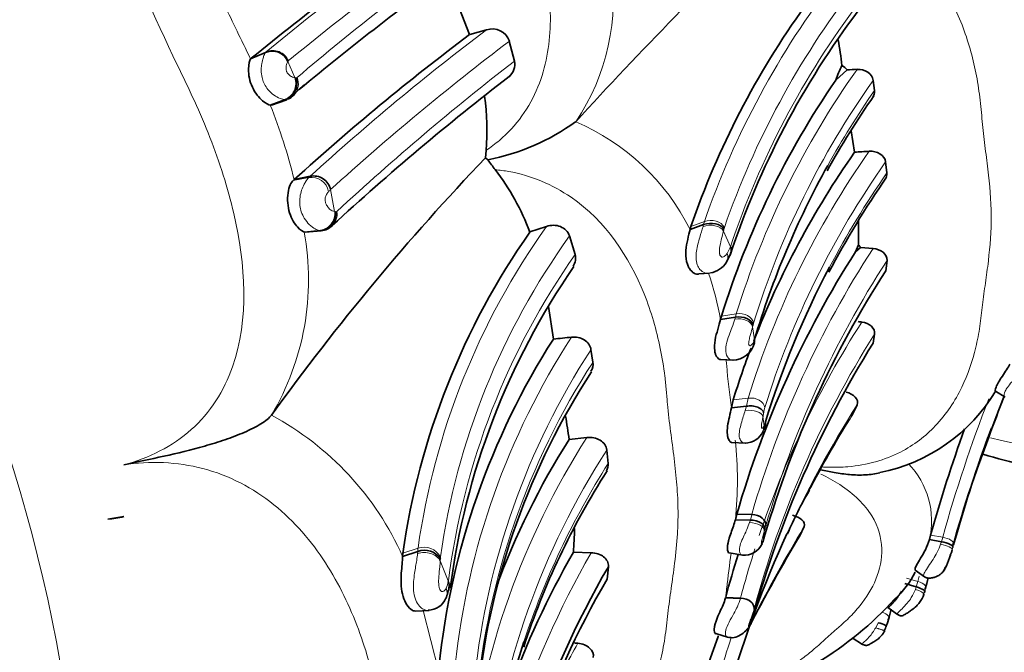
# Model space of a CAD drawing. Units: millimetres. Extents: x 0 to 786, y 0 to 1164.
# Drawn here: x 168 to 191, y 213 to 228 of the extents above; entities that cross this region are included whole.
import ezdxf
from ezdxf import colors
from ezdxf.entities.mleader import LeaderData, LeaderLine
from ezdxf.math import Vec2, Vec3

# ---------------------------------------------------------------- set-up
doc = ezdxf.new("R2010")
doc.units = ezdxf.units.MM
doc.layers.add('DV6_Défaut', color=7, linetype='Continuous')
doc.layers.add('Défaut', color=7, linetype='Continuous')

# ---------------------------------------------------------------- blocks, each defined once
blk = doc.blocks.new('_DOT')
at = {"color": 0}
blk.add_line((0, 0), (-1, 0), dxfattribs=at)
at = {"color": 0, "const_width": 0.333}
blk.add_lwpolyline([(-0.1665, 0, 1), (0.1665, 0, 1)], format="xyb", close=True, dxfattribs=at)
blk = doc.blocks.new('SE5')
at = {"layer": 'DV6_Défaut', "color": 7, "linetype": 'Continuous', "lineweight": 35}
for p, q in [((178.567, 227.309), (177.976, 228.808)), ((178.968, 227.418), (178.568, 227.304)), ((179.63, 226.679), (179.506, 227.152)), ((173.384, 226.728), (173.738, 226.884)), ((173.397, 226.744), (173.384, 226.728)), ((187.497, 226.469), (187.228, 226.227)), ((188.143, 225.982), (188.114, 226.222)), ((174.401, 225.889), (174.646, 226.118)), ((173.851, 225.637), (174.215, 225.767)), ((173.878, 225.638), (174.239, 225.766)), ((173.851, 225.637), (173.876, 225.643)), ((181.077, 225.242), (181.076, 225.241)), ((187.675, 224.525), (187.592, 225.032)), ((178.957, 224.565), (178.94, 224.393)), ((178.94, 224.393), (178.996, 224.343)), ((188.438, 224.032), (188.408, 224.295)), ((174.416, 223.876), (174.39, 223.852)), ((174.416, 223.876), (174.794, 223.954)), ((187.769, 222.333), (187.768, 222.91)), ((180.386, 222.769), (179.994, 222.637)), ((183.781, 222.695), (184.102, 222.812)), ((183.781, 222.695), (183.799, 222.765)), ((174.654, 222.636), (175.038, 222.67)), ((174.654, 222.636), (174.673, 222.642)), ((174.674, 222.635), (175.054, 222.667)), ((181.063, 222.107), (180.932, 222.543)), ((187.696, 222.168), (187.769, 222.333)), ((187.815, 222.272), (187.696, 222.168)), ((188.11, 222.247), (187.815, 222.272)), ((184.643, 221.923), (184.744, 222.135)), ((188.412, 221.716), (188.441, 221.962)), ((183.986, 221.644), (184.243, 221.663)), ((180.549, 220.106), (180.429, 220.871)), ((184.505, 220.565), (184.525, 220.644)), ((184.505, 220.565), (184.854, 220.621)), ((188.113, 220.011), (188.147, 220.222)), ((181.485, 219.561), (181.438, 219.855)), ((184.507, 219.62), (184.803, 219.603)), ((191.005, 218.876), (191.238, 218.729)), ((184.76, 218.477), (184.802, 218.668)), ((184.76, 218.477), (185.115, 218.517)), ((187.611, 218.286), (187.734, 218.552)), ((173.88, 218.305), (173.879, 218.304)), ((185.527, 217.971), (185.559, 218.059)), ((181.34, 217.776), (180.921, 217.732)), ((184.768, 217.656), (185.092, 217.645)), ((190.55, 216.975), (190.848, 217.782)), ((181.846, 217.164), (181.813, 217.481)), ((184.854, 215.832), (184.888, 215.962)), ((184.888, 215.962), (185.241, 215.954)), ((184.854, 215.832), (185.208, 215.825)), ((185.527, 215.387), (185.553, 215.472)), ((186.375, 215.455), (186.482, 215.672)), ((189.444, 215.362), (189.473, 215.469)), ((189.444, 215.362), (189.729, 215.313)), ((189.988, 215.21), (190.01, 215.289)), ((176.982, 214.96), (177.34, 215.081)), ((176.987, 215.038), (176.982, 214.96)), ((181.443, 215.052), (181.023, 215.062)), ((184.705, 215.053), (185.027, 214.991)), ((189.844, 214.74), (189.941, 214.991)), ((181.817, 214.423), (181.849, 214.721)), ((189.109, 214.636), (189.329, 214.479)), ((188.863, 214.32), (189.134, 214.244)), ((184.621, 213.982), (184.976, 213.97)), ((177.294, 213.673), (177.612, 213.689)), ((188.462, 213.758), (188.692, 213.591)), ((185.249, 213.444), (185.259, 213.482)), ((185.259, 213.482), (185.273, 213.532)), ((184.394, 213.142), (184.694, 213.044)), ((184.088, 212.081), (184.444, 213.072)), ((187.617, 213.04), (187.859, 212.885))]:
    blk.add_line(p, q, dxfattribs=at)
at = {"layer": 'DV6_Défaut', "color": 7, "linetype": 'Continuous', "lineweight": 18}
for p, q in [((173.397, 226.744), (173.751, 226.899)), ((174.268, 226.672), (174.433, 226.287)), ((174.39, 223.852), (174.76, 223.922)), ((175.275, 223.639), (175.374, 223.121)), ((183.799, 222.765), (184.12, 222.882)), ((184.089, 222.766), (184.102, 222.812)), ((184.102, 222.812), (184.12, 222.882)), ((184.593, 222.746), (184.583, 222.705)), ((184.573, 222.658), (184.736, 222.288)), ((184.659, 222.131), (184.736, 222.288)), ((184.525, 220.644), (184.874, 220.699)), ((184.841, 220.577), (184.854, 220.621)), ((184.854, 220.621), (184.874, 220.699)), ((185.271, 220.436), (185.262, 220.393)), ((185.262, 220.393), (185.305, 220.091)), ((185.284, 220.484), (185.271, 220.436)), ((184.802, 218.668), (185.157, 218.708)), ((185.087, 218.416), (185.115, 218.517)), ((185.115, 218.517), (185.157, 218.708)), ((185.549, 218.483), (185.522, 218.364)), ((185.522, 218.363), (185.507, 218.276)), ((185.543, 218.077), (185.567, 218.144)), ((185.208, 215.825), (185.241, 215.954)), ((185.189, 215.765), (185.208, 215.825)), ((185.572, 215.686), (185.55, 215.605)), ((189.473, 215.469), (189.758, 215.419)), ((185.511, 215.342), (185.527, 215.387)), ((189.709, 215.251), (189.729, 215.313)), ((189.729, 215.313), (189.758, 215.419)), ((190.016, 215.237), (189.999, 215.174)), ((176.987, 215.038), (177.346, 215.159)), ((177.874, 214.908), (177.872, 214.857)), ((177.872, 214.857), (178.063, 214.387)), ((178.061, 214.374), (178.063, 214.387)), ((188.9, 214.449), (189.172, 214.373)), ((189.134, 214.244), (189.172, 214.373)), ((189.111, 214.182), (189.134, 214.244)), ((189.342, 214.187), (189.319, 214.108)), ((184.625, 214), (184.975, 213.988)), ((177.471, 213.682), (177.833, 212.267)), ((185.297, 213.709), (185.249, 213.444)), ((188.174, 213.276), (188.232, 213.396)), ((188.416, 213.308), (188.377, 213.204))]:
    blk.add_line(p, q, dxfattribs=at)
for centre, radius, start, end in [((209.518, 183.479), 56.255, 124.1844, 129.4791), ((209.012, 184.477), 54.663, 123.9829, 129.4515), ((212.767, 181.327), 59.052, 125.35823, 130.41076), ((176.777, 228.146), 5.189, 325.9708, 9.4297), ((203.513, 216.121), 20.538, 142.5176, 160.7798), ((210.489, 245.525), 41.588, 204.3147, 206.2128), ((203.743, 216.065), 20.281, 142.4444, 160.7676), ((203.961, 215.847), 20.275, 142.9378, 161.4769), ((213.113, 182.02), 56.805, 126.9474, 132.4211), ((154.605, 217.982), 20.715, 24.9747, 26.2858), ((216.231, 178.624), 60.857, 127.11806, 132.29707), ((173.791, 226.853), 0.0614, 130.6034, 149.7563), ((173.908, 226.529), 0.402, 22.834, 112.9405), ((174.308, 226.652), 0.0448, 131.5343, 152.9935), ((216.896, 178.41), 60.981, 127.67016, 132.84571), ((204.521, 214.585), 20.577, 144.6739, 162.7143), ((174.128, 226.141), 0.387, 317.3389, 22.6908), ((174.466, 226.313), 0.03, 252.818, 311.2119), ((204.607, 214.52), 20.223, 144.6447, 162.8472), ((205.092, 214.187), 20.649, 145.167, 150.962), ((174.227, 225.815), 0.0498, 255.6913, 311.1777), ((160.321, 220.323), 14.537, 14.1471, 21.4439), ((178.993, 220.32), 5.344, 26.3857, 67.0645), ((205.088, 212.556), 20.859, 144.9144, 162.8468), ((205.404, 212.325), 20.787, 144.8444, 162.7698), ((174.389, 224.341), 0.56, 311.5656, 316.3266), ((174.826, 223.513), 0.414, 11.4272, 99.081), ((205.847, 211.9), 21.22, 145.1298, 152.1767), ((174.796, 224.081), 0.652, 311.8077, 317.2633), ((175.052, 223.06), 0.38, 313.8507, 9.242), ((194.463, 212.733), 17.288, 144.5131, 171.9322), ((180.477, 223.584), 4.199, 347.2682, 347.9175), ((168.465, 221.507), 6.291, 329.3976, 10.3407), ((175.052, 222.708), 0.0409, 249.9094, 274.7276), ((194.776, 212.561), 17.067, 144.208, 171.9404), ((207.763, 209.488), 23.432, 147.0064, 163.9808), ((195.237, 212.156), 17.318, 144.928, 172.5985), ((208.288, 209.095), 23.653, 147.0444, 163.8212), ((184.206, 221.929), 0.267, 254.348, 282.5166), ((176.403, 219.037), 8.245, 10.6818, 18.5637), ((207.163, 208.121), 22.948, 147.3362, 161.3612), ((195.768, 210.54), 17.638, 146.9885, 173.9581), ((207.978, 207.664), 23.473, 147.6564, 165.0722), ((196.223, 210.248), 17.632, 146.9845, 173.9775), ((196.159, 210.034), 17.495, 147.0053, 174.8096), ((42.573, 207.487), 142.58, 4.82425, 4.87834), ((202.966, 221.018), 18.383, 184.8057, 187.9476), ((222.941, 206.096), 34.17, 158.2375, 160.0138), ((209.624, 204.674), 25.918, 147.6263, 155.3222), ((222.913, 206.187), 34.416, 158.701, 164.4397), ((170.559, 212.111), 7.027, 23.9193, 61.8002), ((162.637, 215.405), 23.049, 6.6018, 7.1552), ((209.956, 204.08), 26.478, 147.5547, 151.2033), ((183.666, 218.871), 2.038, 336.3831, 337.0765), ((223.062, 205.913), 34.356, 159.3878, 164.2627), ((196.831, 207.867), 18.389, 147.3926, 173.6805), ((175.857, 216.756), 9.044, 354.1343, 6.0855), ((197.256, 207.516), 18.379, 147.1671, 173.5515), ((197.728, 207.073), 18.817, 147.57, 161.8071), ((187.554, 215.804), 1.941, 346.8369, 44.169), ((223.006, 193.881), 42.531, 149.1785, 152.666), ((167.975, 217.652), 17.688, 352.4963, 353.1889), ((209.677, 209.67), 24.846, 166.1809, 166.3002), ((178.01, 215.075), 0.67, 172.8295, 179.4803), ((177.491, 214.744), 0.439, 28.479, 109.378), ((200.398, 204.178), 21.853, 150.1583, 174.0288), ((213.513, 210.912), 29.053, 171.8242, 173.4817), ((207.163, 208.121), 22.948, 162.1898, 165.1878), ((220.731, 206.531), 31.925, 164.291, 164.4091), ((178.266, 214.905), 0.392, 172.8288, 179.4708), ((177.442, 214.475), 0.627, 335.7165, 350.6887), ((222.722, 205.438), 34.72, 164.8752, 165.0879), ((205.404, 209.078), 16.853, 162.6342, 162.8554), ((177.579, 213.884), 0.198, 239.1938, 273.6053), ((199.668, 202.286), 21.368, 150.1856, 153.9173), ((209.419, 205.029), 25.935, 161.9835, 164.1152)]:
    blk.add_arc(centre, radius, start, end, dxfattribs=at)
at = {"layer": 'DV6_Défaut', "color": 7, "linetype": 'Continuous', "lineweight": 35}
for centre, radius, start, end in [((251.907, 160.646), 95.863, 133.55007, 137.63566), ((219.892, 169.576), 73.688, 125.10302, 129.12122), ((218.225, 173.453), 68.342, 125.67975, 129.73573), ((202.884, 216.184), 20.188, 144.2478, 160.9734), ((203.845, 215.753), 20.138, 142.9312, 161.6538), ((179.101, 227.009), 0.43, 19.409, 107.906), ((212.707, 181.771), 56.912, 126.8602, 132.2842), ((178.965, 225.599), 8.467, 6.6236, 10.7534), ((173.895, 226.507), 0.408, 23.8457, 112.6078), ((179.239, 226.609), 0.397, 311.1016, 10.2193), ((189.241, 225.579), 2.115, 151.8893, 162.1594), ((187.163, 226.212), 0.421, 37.5837, 59.6857), ((184.581, 275.617), 49.234, 273.3962, 273.6708), ((174.076, 226.147), 0.405, 290.0919, 19.8587), ((216.186, 178.541), 60.232, 127.52434, 132.72663), ((204.134, 214.595), 20.52, 145.469, 162.8554), ((174.128, 226.141), 0.387, 289.9104, 317.3389), ((173.307, 225.045), 5.67, 355.1419, 8.1435), ((204.358, 214.47), 19.823, 144.9408, 150.9866), ((177.938, 229.645), 5.407, 281.2822, 305.4657), ((184.943, 271.992), 47.546, 273.2941, 273.7099), ((221.504, 183.87), 58.769, 136.40809, 144.13161), ((185.336, 228.967), 7.847, 216.1072, 218.2109), ((204.954, 212.417), 21.099, 144.9813, 158.7651), ((174.639, 220.618), 5.722, 20.6476, 37.6409), ((205.092, 214.187), 20.649, 150.962, 163.3873), ((174.877, 223.556), 0.406, 11.7012, 101.8668), ((207.07, 211.088), 22.637, 145.4391, 152.0801), ((174.998, 223.072), 0.404, 275.6811, 6.3093), ((175.023, 223.087), 0.421, 274.4739, 314.8127), ((194.29, 212.585), 17.475, 144.8912, 171.933), ((187.529, 222.102), 0.333, 30.7295, 44.0346), ((207.692, 209.38), 23.735, 147.4, 163.9013), ((195.299, 211.967), 17.337, 145.3751, 172.5551), ((184.164, 222.225), 0.566, 280.1548, 327.7886), ((205.847, 211.9), 21.22, 152.1767, 162.8862), ((208.467, 208.758), 23.877, 147.1325, 163.6692), ((193.606, 258.954), 38.877, 261.3501, 261.4776), ((174.561, 280.863), 61.052, 275.62854, 276.03308), ((195.619, 210.488), 17.877, 147.4533, 174.0061), ((184.782, 220.138), 0.534, 270.8678, 346.8155), ((204.954, 212.417), 21.099, 159.2488, 162.7671), ((208.978, 207.005), 24.587, 148.0624, 164.6061), ((195.805, 209.992), 17.126, 146.9498, 173.7842), ((187.472, 220.995), 4.125, 281.1365, 329.2132), ((221.65, 206.747), 32.719, 158.4741, 160.2883), ((148.125, 213.122), 33.118, 8.0008, 8.9667), ((225.754, 195.51), 44.445, 149.2816, 151.7744), ((185.077, 218.119), 0.473, 270.8127, 335.7268), ((222.908, 206.148), 34.71, 160.0691, 164.4225), ((196.599, 207.804), 18.557, 147.6572, 159.7223), ((222.941, 206.096), 34.17, 160.0138, 164.4845), ((196.948, 207.269), 17.98, 147.2915, 162.0173), ((209.956, 204.08), 26.478, 151.2033, 151.9799), ((193.662, 212.325), 8.211, 149.2083, 157.277), ((169.863, 217.986), 2.143, 273.8901, 284.0419), ((168.833, 215.9), 12.218, 356.0653, 358.7108), ((209.624, 204.674), 25.918, 155.3222, 164.0078), ((223.105, 193.696), 42.691, 149.3573, 152.6635), ((185.064, 215.457), 0.465, 264.6911, 335.1548), ((177.502, 214.668), 0.444, 32.8568, 111.3044), ((199.987, 204.242), 21.835, 150.2933, 159.8946), ((207.229, 208.013), 23.383, 162.5881, 165.1647), ((184.821, 215.476), 0.686, 336.5987, 337.7153), ((200.616, 203.823), 21.702, 149.8566, 174.0971), ((187.342, 215.427), 1.949, 310.939, 334.7023), ((200.566, 203.518), 21.69, 149.8166, 172.2718), ((222.572, 205.406), 34.37, 164.725, 165.1969), ((177.009, 214.404), 1.085, 336.2305, 352.2756), ((187.28, 214.791), 2.15, 342.48, 345.3529), ((177.571, 214.164), 0.474, 272.1674, 336.5879), ((182.656, 219.355), 8.046, 283.9981, 317.8307), ((221.773, 204.069), 34.603, 163.809, 164.247), ((186.359, 214.118), 2.214, 338.8488, 344.3491), ((185.746, 214.29), 2.848, 337.654, 340.329), ((197.728, 207.073), 18.817, 161.8071, 173.6223), ((185.808, 259.341), 46.667, 264.1449, 264.2444), ((178.553, 214.616), 6.091, 344.697, 345.4174)]:
    blk.add_arc(centre, radius, start, end, dxfattribs=at)
for centre, major_axis, ratio, start_param, end_param in [((201.023, 247.887), (30, -51.962), 0.57735, 0, 3.141593), ((185.891, 239.151), (8, -13.856), 0.57735, 0, 3.141593), ((184.251, 222.595), (-0.359, -0.033), 0.682245, 3.469707, 5.077217), ((184.917, 220.386), (-0.358, -0.025), 0.6703, 3.247568, 4.843265), ((185.216, 215.697), (-0.357, -0.022), 0.716823, 3.011779, 4.59786), ((176.86, 229.338), (-33.029, -8.808), 0.345066, 1.270962, 1.282492), ((185.194, 215.616), (-0.357, 0), 0.586052, 3.090393, 4.675402), ((185.171, 215.401), (0.35, 0.098), 0.833778, 5.471232, 5.911587), ((189.709, 215.23), (-0.291, 0.051), 0.288933, 3.088427, 4.69509), ((177.685, 214.289), (-0.397, 0.047), 0.845324, 3.080794, 3.140279), ((189.047, 214.187), (-0.288, 0.061), 0.26017, 2.863342, 4.458383), ((189.027, 214.125), (-0.288, 0.061), 0.256429, 2.862895, 3.247844), ((184.943, 213.733), (-0.356, -0.01), 0.691799, 3.009407, 4.601531)]:
    blk.add_ellipse(centre, major_axis=major_axis, ratio=ratio, start_param=start_param, end_param=end_param, dxfattribs=at)
at = {"layer": 'DV6_Défaut', "color": 7, "linetype": 'Continuous', "lineweight": 18}
for centre, major_axis, ratio, start_param, end_param in [((198.902, 246.663), (30, -51.962), 0.57735, 0.000426, 3.134982), ((196.78, 245.438), (-28.5, 49.363), 0.57735, 2.018213, 6.283185), ((186.881, 239.722), (12.5, -21.651), 0.57735, 0, 3.14167), ((186.174, 239.314), (12, -20.785), 0.57735, 0, 3.648198), ((150.016, 218.439), (-13.674, 23.685), 0.57735, 2.260528, 6.283185), ((174.067, 226.147), (-0.093, -0.389), 0.968368, 0.548206, 2.158588), ((174.985, 223.072), (-0.123, -0.381), 0.977299, 0.373172, 2.00034), ((184.261, 222.636), (0.356, 0.028), 0.764177, 0.311328, 1.919566), ((184.24, 222.548), (-0.359, -0.033), 0.686999, 3.467244, 5.084107), ((184.336, 222.06), (-0.34, 0.05), 0.797252, 2.802428, 3.585261), ((184.907, 220.343), (-0.358, -0.025), 0.668567, 3.246465, 4.85036), ((184.929, 220.435), (-0.357, -0.033), 0.753031, 3.202548, 4.798521), ((185.194, 218.444), (-0.357, -0.028), 0.743736, 3.182997, 4.758921), ((186.174, 239.314), (12, -20.785), 0.57735, 5.77936, 6.283185), ((185.151, 218.236), (0.359, 0.017), 0.513762, 0.120672, 1.724389), ((185.182, 215.565), (-0.356, 0.002), 0.560718, 3.098809, 4.695126), ((185.156, 215.355), (0.347, 0.11), 0.840133, 5.441803, 5.879681), ((189.692, 215.166), (-0.291, 0.05), 0.295163, 3.08601, 4.704547), ((177.501, 214.745), (0.4, -0.011), 0.778326, 0.403527, 2.020443), ((177.685, 214.289), (-0.397, 0.047), 0.845324, 3.140279, 3.570922), ((189.07, 214.267), (-0.292, 0.044), 0.42187, 2.825621, 4.421277), ((189.027, 214.125), (-0.288, 0.061), 0.256429, 3.247844, 4.470281), ((184.939, 213.719), (-0.359, -0.046), 0.712377, 2.929679, 4.521857), ((188.201, 213.548), (-0.291, 0.048), 0.409173, 2.802695, 4.380006)]:
    blk.add_ellipse(centre, major_axis=major_axis, ratio=ratio, start_param=start_param, end_param=end_param, dxfattribs=at)
for points, knots in [([(178.957, 224.564), (179.064, 224.642), (179.594, 225.027), (180.286, 226.014), (180.546, 227.538), (180.377, 229.047), (180.008, 230.256), (179.667, 231.071), (179.48, 231.471), (179.368, 231.697), (179.201, 232.038), (178.966, 232.557), (178.656, 233.251), (178.329, 233.938), (177.967, 234.607), (177.564, 235.252), (177.129, 235.877), (176.681, 236.492), (176.352, 236.958), (176.144, 237.275), (176.005, 237.487), (175.756, 237.852), (175.229, 238.555), (174.041, 239.836), (172.203, 240.933), (170.53, 240.774), (169.954, 240.522), (169.857, 240.48)], [0, 0, 0, 0, 0.018254, 0.090592, 0.160604, 0.229577, 0.298193, 0.332342, 0.349417, 0.357961, 0.366505, 0.400671, 0.434862, 0.469012, 0.503068, 0.537148, 0.571345, 0.605559, 0.639757, 0.648308, 0.65686, 0.673963, 0.708118, 0.776001, 0.913138, 0.985447, 1, 1, 1, 1]), ([(170.383, 217.133), (170.981, 217.287), (171.537, 217.567), (172.428, 218.362), (172.76, 218.882), (173.356, 220.586), (173.265, 221.865), (172.846, 223.682), (172.652, 224.284), (172.197, 225.455), (171.924, 226.023), (171.101, 227.731), (170.613, 228.907), (169.34, 231.094), (168.557, 232.101), (167.502, 233.679), (167.15, 234.206), (166.371, 235.185), (165.955, 235.645), (164.6, 236.905), (163.531, 237.614), (161.761, 237.935), (161.151, 237.905), (160.007, 237.516), (159.498, 237.171), (159.069, 236.731)], [0, 0, 0, 0, 0.0625, 0.0625, 0.125, 0.125, 0.25, 0.25, 0.3125, 0.3125, 0.375, 0.375, 0.5, 0.5, 0.625, 0.625, 0.6875, 0.6875, 0.75, 0.75, 0.875, 0.875, 0.9375, 0.9375, 1, 1, 1, 1]), ([(186.901, 217.081), (186.953, 217.078), (187.16, 217.068), (187.82, 217.084), (188.783, 217.359), (189.671, 218.061), (190.238, 218.925), (190.516, 219.744), (190.628, 220.323), (190.673, 220.659), (190.707, 220.998), (190.768, 221.428), (190.866, 222.125), (190.935, 223.02), (190.854, 223.936), (190.755, 224.679), (190.698, 225.152), (190.669, 225.535), (190.627, 225.919), (190.52, 226.59), (190.149, 227.917), (189.217, 229.44), (187.744, 230.12), (186.815, 230.224), (186.354, 230.167), (186.12, 230.138)], [0, 0, 0, 0, 0.007553, 0.029881, 0.096208, 0.156009, 0.225838, 0.290256, 0.322413, 0.338489, 0.354573, 0.386736, 0.418914, 0.482976, 0.54689, 0.578956, 0.611035, 0.627074, 0.643111, 0.675168, 0.73859, 0.866327, 0.932247, 0.965538, 1, 1, 1, 1]), ([(174.184, 225.768), (174.173, 225.769), (174.161, 225.771), (174.147, 225.774), (174.11, 225.783), (174.062, 225.8), (174.006, 225.83), (173.965, 225.853), (173.919, 225.885), (173.873, 225.925), (173.838, 225.957), (173.803, 225.995), (173.772, 226.037), (173.743, 226.076), (173.717, 226.119), (173.697, 226.166), (173.679, 226.205), (173.666, 226.247), (173.656, 226.288), (173.644, 226.345), (173.637, 226.402), (173.637, 226.457), (173.636, 226.499), (173.638, 226.54), (173.643, 226.578), (173.65, 226.633), (173.66, 226.681), (173.672, 226.721), (173.682, 226.757), (173.692, 226.787), (173.702, 226.811), (173.715, 226.844), (173.728, 226.868), (173.738, 226.884), (173.738, 226.884), (173.738, 226.884), (173.738, 226.884)], [0, 0, 0, 0, 0.054193, 0.054193, 0.054193, 0.203405, 0.203405, 0.203405, 0.315029, 0.315029, 0.315029, 0.401189, 0.401189, 0.401189, 0.478645, 0.478645, 0.478645, 0.543518, 0.543518, 0.543518, 0.631057, 0.631057, 0.631057, 0.699524, 0.699524, 0.699524, 0.798542, 0.798542, 0.798542, 0.885111, 0.885111, 0.885111, 0.99997, 0.99997, 0.99997, 1, 1, 1, 1]), ([(174.268, 226.672), (174.26, 226.66), (174.252, 226.644), (174.244, 226.622), (174.239, 226.608), (174.234, 226.591), (174.23, 226.57), (174.227, 226.554), (174.224, 226.536), (174.224, 226.514), (174.224, 226.504), (174.224, 226.493), (174.226, 226.481), (174.227, 226.47), (174.229, 226.458), (174.233, 226.445), (174.235, 226.439), (174.237, 226.433), (174.239, 226.427), (174.243, 226.419), (174.248, 226.411), (174.252, 226.404), (174.262, 226.389), (174.272, 226.377), (174.282, 226.366), (174.299, 226.347), (174.316, 226.334), (174.332, 226.324), (174.362, 226.304), (174.388, 226.296), (174.409, 226.291), (174.417, 226.289), (174.425, 226.288), (174.433, 226.287)], [0, 0, 0, 0, 0.172597, 0.172597, 0.172597, 0.289073, 0.289073, 0.289073, 0.381386, 0.381386, 0.381386, 0.422737, 0.422737, 0.422737, 0.462544, 0.462544, 0.462544, 0.482251, 0.482251, 0.482251, 0.510644, 0.510644, 0.510644, 0.571662, 0.571662, 0.571662, 0.683149, 0.683149, 0.683149, 0.904684, 0.904684, 0.904684, 1, 1, 1, 1]), ([(174.433, 226.287), (174.439, 226.285), (174.446, 226.285), (174.452, 226.285), (174.453, 226.285), (174.455, 226.285), (174.457, 226.285)], [0, 0, 0, 0, 0.780648, 0.780648, 0.780648, 1, 1, 1, 1]), ([(174.215, 225.767), (174.215, 225.767), (174.215, 225.767), (174.215, 225.767), (174.206, 225.766), (174.195, 225.766), (174.184, 225.768)], [0, 0, 0, 0, 0.000545, 0.000545, 0.000545, 1, 1, 1, 1]), ([(180.422, 209.367), (180.615, 209.432), (181.68, 209.878), (182.609, 211.009), (183.044, 212.276), (183.174, 212.939), (183.226, 213.323), (183.264, 213.711), (183.335, 214.202), (183.425, 214.831), (183.487, 215.441), (183.503, 216.059), (183.476, 216.653), (183.407, 217.282), (183.32, 217.918), (183.254, 218.457), (183.221, 218.896), (183.174, 219.335), (183.05, 220.101), (182.616, 221.621), (181.499, 223.342), (179.918, 224.018), (179.278, 224.099), (179.17, 224.113)], [0, 0, 0, 0, 0.0308391, 0.1778095, 0.2511063, 0.2876736, 0.3059526, 0.3242417, 0.3608151, 0.3974099, 0.4391283, 0.4702852, 0.5066004, 0.5429912, 0.5794592, 0.6159363, 0.6341742, 0.6524084, 0.6888612, 0.7610233, 0.907326, 0.9843887, 1, 1, 1, 1]), ([(175.006, 222.673), (174.981, 222.679), (174.95, 222.69), (174.913, 222.71), (174.872, 222.732), (174.822, 222.766), (174.773, 222.815), (174.733, 222.855), (174.692, 222.905), (174.656, 222.964), (174.629, 223.009), (174.604, 223.06), (174.585, 223.115), (174.57, 223.162), (174.559, 223.212), (174.553, 223.264), (174.547, 223.315), (174.546, 223.367), (174.55, 223.419), (174.555, 223.476), (174.566, 223.533), (174.58, 223.585), (174.595, 223.638), (174.615, 223.686), (174.634, 223.727), (174.648, 223.757), (174.662, 223.783), (174.675, 223.807), (174.707, 223.861), (174.737, 223.9), (174.76, 223.922), (174.76, 223.922), (174.76, 223.922), (174.76, 223.922)], [0, 0, 0, 0, 0.130135, 0.130135, 0.130135, 0.277409, 0.277409, 0.277409, 0.394305, 0.394305, 0.394305, 0.483036, 0.483036, 0.483036, 0.557386, 0.557386, 0.557386, 0.631193, 0.631193, 0.631193, 0.714264, 0.714264, 0.714264, 0.798839, 0.798839, 0.798839, 0.858557, 0.858557, 0.858557, 0.999971, 0.999971, 0.999971, 1, 1, 1, 1]), ([(175.231, 223.595), (175.215, 223.58), (175.197, 223.557), (175.18, 223.525), (175.175, 223.513), (175.169, 223.501), (175.164, 223.487), (175.159, 223.476), (175.155, 223.463), (175.152, 223.448), (175.15, 223.436), (175.149, 223.422), (175.149, 223.409), (175.149, 223.396), (175.15, 223.382), (175.152, 223.369), (175.154, 223.354), (175.157, 223.339), (175.161, 223.326), (175.167, 223.306), (175.175, 223.289), (175.183, 223.274), (175.2, 223.243), (175.218, 223.219), (175.235, 223.2), (175.263, 223.169), (175.289, 223.152), (175.312, 223.141), (175.337, 223.128), (175.358, 223.122), (175.374, 223.121)], [0, 0, 0, 0, 0.173051, 0.173051, 0.173051, 0.231791, 0.231791, 0.231791, 0.280363, 0.280363, 0.280363, 0.31805, 0.31805, 0.31805, 0.353917, 0.353917, 0.353917, 0.393771, 0.393771, 0.393771, 0.454329, 0.454329, 0.454329, 0.578469, 0.578469, 0.578469, 0.777359, 0.777359, 0.777359, 1, 1, 1, 1]), ([(175.374, 223.121), (175.381, 223.118), (175.388, 223.117), (175.394, 223.117), (175.396, 223.117), (175.398, 223.117), (175.4, 223.116)], [0, 0, 0, 0, 0.787132, 0.787132, 0.787132, 1, 1, 1, 1]), ([(175.4, 223.116), (175.4, 223.115), (175.401, 223.115), (175.402, 223.115), (175.405, 223.114), (175.408, 223.113), (175.411, 223.113), (175.414, 223.114), (175.417, 223.114), (175.419, 223.115), (175.422, 223.117), (175.425, 223.118), (175.427, 223.121)], [0, 0, 0, 0, 0.080042, 0.080042, 0.080042, 0.386814, 0.386814, 0.386814, 0.693408, 0.693408, 0.693408, 1, 1, 1, 1]), ([(184.134, 221.671), (184.091, 221.693), (184.018, 221.729), (183.916, 221.903), (183.922, 222.204), (184.015, 222.52), (184.064, 222.683), (184.089, 222.766)], [0, 0, 0, 0, 0.141966, 0.244892, 0.478014, 0.737037, 1, 1, 1, 1]), ([(175.038, 222.67), (175.038, 222.67), (175.038, 222.67), (175.038, 222.67), (175.028, 222.67), (175.017, 222.671), (175.006, 222.673)], [0, 0, 0, 0, 0.000474, 0.000474, 0.000474, 1, 1, 1, 1]), ([(184.573, 222.658), (184.555, 222.592), (184.525, 222.476), (184.482, 222.291), (184.471, 222.155), (184.485, 222.099), (184.492, 222.082), (184.506, 222.058), (184.549, 222.031), (184.608, 222.067), (184.642, 222.11), (184.659, 222.131)], [0, 0, 0, 0, 0.283742, 0.501434, 0.617402, 0.645453, 0.659597, 0.673897, 0.733997, 0.866895, 1, 1, 1, 1]), ([(184.791, 219.604), (184.765, 219.605), (184.702, 219.625), (184.614, 219.745), (184.63, 219.979), (184.701, 220.192), (184.782, 220.398), (184.82, 220.512), (184.841, 220.577)], [0, 0, 0, 0, 0.121365, 0.288025, 0.450067, 0.62661, 0.784401, 1, 1, 1, 1]), ([(185.262, 220.393), (185.246, 220.336), (185.223, 220.25), (185.185, 220.114), (185.165, 220.023), (185.168, 219.98), (185.169, 219.972), (185.173, 219.961), (185.185, 219.947), (185.211, 219.944), (185.262, 219.985), (185.288, 220.048), (185.305, 220.091)], [0, 0, 0, 0, 0.254753, 0.380336, 0.498619, 0.505628, 0.512585, 0.526773, 0.55603, 0.617725, 0.745713, 1, 1, 1, 1]), ([(191.225, 218.736), (191.22, 218.738), (191.205, 218.755), (191.211, 218.835), (191.296, 218.972), (191.356, 219.047), (191.39, 219.091)], [0, 0, 0, 0, 0.149505, 0.566898, 0.750392, 1, 1, 1, 1]), ([(185.084, 217.646), (185.077, 217.646), (185.045, 217.648), (184.988, 217.678), (184.92, 217.821), (184.995, 218.138), (185.056, 218.32), (185.087, 218.416)], [0, 0, 0, 0, 0.052668, 0.215604, 0.36742, 0.666631, 1, 1, 1, 1]), ([(185.507, 218.276), (185.5, 218.239), (185.488, 218.168), (185.466, 218.069), (185.468, 218.021), (185.469, 218.016), (185.47, 218.01), (185.474, 218.001), (185.486, 217.995), (185.509, 218.008), (185.524, 218.036), (185.534, 218.055)], [0, 0, 0, 0, 0.252099, 0.490714, 0.504962, 0.512117, 0.519389, 0.549068, 0.610859, 0.739909, 1, 1, 1, 1]), ([(185.534, 218.055), (185.536, 218.018), (185.53, 217.978), (185.512, 217.934), (185.51, 217.929), (185.508, 217.924)], [0, 0, 0, 0, 0.892745, 0.892745, 1, 1, 1, 1]), ([(170.384, 198.657), (171.002, 198.474), (171.652, 198.388), (172.877, 198.457), (173.456, 198.614), (174.922, 199.357), (175.526, 200.15), (176.128, 201.429), (176.279, 201.882), (176.499, 202.81), (176.557, 203.289), (176.727, 204.748), (176.904, 205.753), (176.891, 207.819), (176.704, 208.878), (176.552, 210.512), (176.498, 211.065), (176.283, 212.163), (176.135, 212.707), (175.736, 213.777), (175.484, 214.306), (174.826, 215.321), (174.422, 215.797), (173.45, 216.579), (172.871, 216.883), (171.647, 217.202), (170.999, 217.224), (170.383, 217.133)], [0, 0, 0, 0, 0.0625, 0.0625, 0.125, 0.125, 0.25, 0.25, 0.3125, 0.3125, 0.375, 0.375, 0.5, 0.5, 0.625, 0.625, 0.6875, 0.6875, 0.75, 0.75, 0.8125, 0.8125, 0.875, 0.875, 0.9375, 0.9375, 1, 1, 1, 1]), ([(184.677, 211.735), (184.776, 211.768), (185.006, 211.844), (185.496, 212.02), (185.985, 212.244), (186.403, 212.518), (186.688, 212.745), (186.961, 212.989), (187.17, 213.18), (187.319, 213.309), (187.419, 213.396), (187.587, 213.553), (187.89, 213.885), (188.218, 214.415), (188.374, 215.139), (188.17, 215.936), (187.548, 216.55), (187.034, 216.836), (186.874, 216.912)], [0, 0, 0, 0, 0.041947, 0.095444, 0.202136, 0.255466, 0.308974, 0.362509, 0.416024, 0.429406, 0.442789, 0.469554, 0.523003, 0.629166, 0.736286, 0.844394, 0.954459, 1, 1, 1, 1]), ([(185.019, 214.994), (185.012, 214.994), (184.975, 215.001), (184.922, 215.1), (184.991, 215.309), (185.063, 215.463), (185.137, 215.619), (185.17, 215.712), (185.189, 215.765)], [0, 0, 0, 0, 0.077977, 0.366172, 0.511833, 0.668552, 0.811497, 1, 1, 1, 1]), ([(185.538, 215.554), (185.528, 215.517), (185.513, 215.46), (185.489, 215.384), (185.478, 215.343), (185.473, 215.322), (185.471, 215.313), (185.471, 215.308), (185.47, 215.289), (185.478, 215.287), (185.494, 215.299), (185.504, 215.324), (185.511, 215.342)], [0, 0, 0, 0, 0.257793, 0.385272, 0.446775, 0.476428, 0.490662, 0.497714, 0.504868, 0.640482, 0.747202, 1, 1, 1, 1]), ([(189.312, 214.492), (189.308, 214.495), (189.297, 214.513), (189.32, 214.586), (189.42, 214.729), (189.532, 214.892), (189.636, 215.068), (189.684, 215.188), (189.709, 215.251)], [0, 0, 0, 0, 0.064217, 0.243926, 0.425084, 0.613049, 0.798427, 1, 1, 1, 1]), ([(189.758, 215.419), (189.828, 215.407), (189.907, 215.379), (189.983, 215.325), (190.001, 215.306), (190.02, 215.269), (190.021, 215.252), (190.016, 215.237)], [0, 0, 0, 0, 0.5, 0.5, 0.75, 0.75, 1, 1, 1, 1]), ([(177.478, 213.714), (177.478, 213.714), (177.478, 213.714), (177.478, 213.714), (177.462, 213.722), (177.446, 213.732), (177.43, 213.744), (177.396, 213.771), (177.364, 213.806), (177.337, 213.848), (177.304, 213.899), (177.279, 213.961), (177.263, 214.027), (177.257, 214.05), (177.253, 214.073), (177.25, 214.097), (177.237, 214.184), (177.237, 214.279), (177.243, 214.368), (177.247, 214.436), (177.255, 214.504), (177.264, 214.567), (177.28, 214.677), (177.3, 214.779), (177.314, 214.869), (177.323, 214.927), (177.33, 214.981), (177.335, 215.03)], [0, 0, 0, 0, 0.000037, 0.000037, 0.000037, 0.04835, 0.04835, 0.04835, 0.15728, 0.15728, 0.15728, 0.290748, 0.290748, 0.290748, 0.335766, 0.335766, 0.335766, 0.506599, 0.506599, 0.506599, 0.634378, 0.634378, 0.634378, 0.857313, 0.857313, 0.857313, 1, 1, 1, 1]), ([(177.335, 215.03), (177.337, 215.048), (177.339, 215.065), (177.34, 215.081), (177.34, 215.081), (177.34, 215.081), (177.34, 215.081)], [0, 0, 0, 0, 0.999269, 0.999269, 0.999269, 1, 1, 1, 1]), ([(177.872, 214.857), (177.87, 214.813), (177.866, 214.766), (177.861, 214.715), (177.854, 214.648), (177.844, 214.574), (177.838, 214.49), (177.836, 214.452), (177.834, 214.411), (177.834, 214.369), (177.834, 214.338), (177.835, 214.307), (177.839, 214.276), (177.84, 214.265), (177.842, 214.254), (177.844, 214.244), (177.845, 214.236), (177.847, 214.229), (177.849, 214.222), (177.853, 214.208), (177.857, 214.195), (177.863, 214.183), (177.865, 214.178), (177.868, 214.173), (177.87, 214.169), (177.877, 214.158), (177.884, 214.15), (177.891, 214.144), (177.899, 214.137), (177.907, 214.134), (177.915, 214.134), (177.929, 214.133), (177.942, 214.138), (177.954, 214.145), (177.975, 214.157), (177.993, 214.177), (178.006, 214.202), (178.009, 214.207), (178.011, 214.212), (178.014, 214.217)], [0, 0, 0, 0, 0.176686, 0.176686, 0.176686, 0.40992, 0.40992, 0.40992, 0.516851, 0.516851, 0.516851, 0.593838, 0.593838, 0.593838, 0.619915, 0.619915, 0.619915, 0.638273, 0.638273, 0.638273, 0.674466, 0.674466, 0.674466, 0.689916, 0.689916, 0.689916, 0.727766, 0.727766, 0.727766, 0.768056, 0.768056, 0.768056, 0.84228, 0.84228, 0.84228, 0.975418, 0.975418, 0.975418, 1, 1, 1, 1]), ([(189.908, 214.905), (189.905, 214.899), (189.879, 214.836), (189.831, 214.741), (189.781, 214.645), (189.769, 214.618), (189.765, 214.609), (189.763, 214.599), (189.775, 214.61), (189.794, 214.641), (189.807, 214.665)], [0, 0, 0, 0, 0.038262, 0.396944, 0.593434, 0.618028, 0.642608, 0.692179, 0.795252, 1, 1, 1, 1]), ([(184.647, 214.21), (184.644, 214.18), (184.636, 214.104), (184.627, 214.028), (184.624, 213.996)], [0, 0, 0, 0, 0.400238, 1, 1, 1, 1]), ([(188.674, 213.604), (188.674, 213.604), (188.674, 213.602), (188.689, 213.623), (188.795, 213.723), (188.916, 213.851), (189.031, 214.005), (189.082, 214.117), (189.111, 214.182)], [0, 0, 0, 0, 0.000442, 0.193414, 0.385041, 0.585288, 0.76014, 1, 1, 1, 1]), ([(184.674, 213.051), (184.657, 213.056), (184.622, 213.082), (184.609, 213.208), (184.704, 213.417), (184.817, 213.609), (184.915, 213.796), (184.951, 213.902), (184.972, 213.969)], [0, 0, 0, 0, 0.126163, 0.288146, 0.452983, 0.634963, 0.79255, 1, 1, 1, 1]), ([(185.297, 213.71), (185.279, 213.65), (185.253, 213.566), (185.203, 213.448), (185.177, 213.38), (185.164, 213.341), (185.157, 213.296), (185.178, 213.303), (185.213, 213.34), (185.234, 213.402), (185.249, 213.444)], [0, 0, 0, 0, 0.256178, 0.384997, 0.446826, 0.47603, 0.503875, 0.621962, 0.746679, 1, 1, 1, 1]), ([(187.838, 212.899), (187.841, 212.895), (187.866, 212.914), (188.033, 213.056), (188.126, 213.201), (188.174, 213.276)], [0, 0, 0, 0, 0.241588, 0.608637, 1, 1, 1, 1])]:
    blk.add_open_spline(points, degree=3, knots=knots, dxfattribs=at)
at = {"layer": 'DV6_Défaut', "color": 7, "linetype": 'Continuous', "lineweight": 35}
for points, knots in [([(173.384, 226.728), (173.363, 226.695), (173.336, 226.612), (173.334, 226.358), (173.365, 226.198), (173.49, 225.924), (173.583, 225.811), (173.745, 225.673), (173.815, 225.644), (173.851, 225.637)], [0, 0, 0, 0, 0.25, 0.25, 0.5, 0.5, 0.75, 0.75, 1, 1, 1, 1]), ([(188.114, 226.222), (188.106, 226.3), (188.055, 226.373), (187.912, 226.467), (187.821, 226.489), (187.733, 226.483)], [0, 0, 0, 0, 0.5, 0.5, 1, 1, 1, 1]), ([(188.408, 224.295), (188.399, 224.371), (188.346, 224.441), (188.2, 224.531), (188.108, 224.552), (188.019, 224.546)], [0, 0, 0, 0, 0.5, 0.5, 1, 1, 1, 1]), ([(174.39, 223.852), (174.349, 223.818), (174.293, 223.71), (174.248, 223.41), (174.263, 223.235), (174.353, 222.946), (174.429, 222.827), (174.56, 222.683), (174.623, 222.646), (174.654, 222.636)], [0, 0, 0, 0, 0.25, 0.25, 0.5, 0.5, 0.75, 0.75, 1, 1, 1, 1]), ([(180.932, 222.543), (180.899, 222.642), (180.816, 222.723), (180.611, 222.804), (180.492, 222.805), (180.386, 222.769)], [0, 0, 0, 0, 0.5, 0.5, 1, 1, 1, 1]), ([(183.985, 221.64), (183.952, 221.636), (183.872, 221.653), (183.789, 221.732), (183.745, 221.81), (183.721, 221.865), (183.684, 221.989), (183.674, 222.212), (183.73, 222.483), (183.763, 222.621), (183.781, 222.695)], [0, 0, 0, 0, 0.124115, 0.26756, 0.302473, 0.337109, 0.405702, 0.582416, 0.774924, 1, 1, 1, 1]), ([(184.741, 222.128), (184.748, 222.146), (184.751, 222.164), (184.756, 222.22), (184.75, 222.256), (184.736, 222.288)], [0, 0, 0, 0, 0.319018, 0.319018, 1, 1, 1, 1]), ([(188.441, 221.962), (188.448, 222.033), (188.412, 222.105), (188.286, 222.208), (188.199, 222.24), (188.11, 222.247)], [0, 0, 0, 0, 0.5, 0.5, 1, 1, 1, 1]), ([(184.505, 219.619), (184.499, 219.62), (184.465, 219.626), (184.418, 219.665), (184.384, 219.742), (184.37, 219.793), (184.355, 219.892), (184.362, 220.088), (184.446, 220.357), (184.484, 220.492), (184.505, 220.565)], [0, 0, 0, 0, 0.033304, 0.193357, 0.269999, 0.307697, 0.345123, 0.54246, 0.749394, 1, 1, 1, 1]), ([(188.147, 220.222), (188.158, 220.287), (188.128, 220.355), (188.013, 220.458), (187.931, 220.494), (187.844, 220.507)], [0, 0, 0, 0, 0.5, 0.5, 1, 1, 1, 1]), ([(181.438, 219.855), (181.424, 219.948), (181.363, 220.032), (181.192, 220.138), (181.083, 220.161), (180.978, 220.149)], [0, 0, 0, 0, 0.5, 0.5, 1, 1, 1, 1]), ([(191.346, 219.513), (191.312, 219.436), (191.238, 219.33), (191.101, 219.127), (191.045, 219.034), (190.994, 218.907), (190.996, 218.872), (191.01, 218.876), (191.012, 218.877), (191.014, 218.879)], [0, 0, 0, 0, 0.318218, 0.318218, 0.636435, 0.636435, 0.954653, 0.954653, 1, 1, 1, 1]), ([(187.734, 218.552), (187.759, 218.611), (187.74, 218.679), (187.64, 218.788), (187.561, 218.83), (187.473, 218.85)], [0, 0, 0, 0, 0.5, 0.5, 1, 1, 1, 1]), ([(185.522, 218.363), (185.517, 218.386), (185.503, 218.411), (185.456, 218.456), (185.423, 218.477), (185.343, 218.508), (185.297, 218.518), (185.204, 218.526), (185.157, 218.524), (185.115, 218.517)], [0, 0, 0, 0, 0.25, 0.25, 0.5, 0.5, 0.75, 0.75, 1, 1, 1, 1]), ([(173.879, 218.304), (173.854, 218.271), (173.82, 218.237), (173.735, 218.168), (173.684, 218.133), (173.515, 218.029), (173.378, 217.961), (173.089, 217.835), (172.934, 217.777), (172.619, 217.669), (172.46, 217.62), (171.979, 217.483), (171.655, 217.405), (171.017, 217.263), (170.699, 217.197), (170.383, 217.133)], [0, 0, 0, 0, 0.0625, 0.0625, 0.125, 0.125, 0.25, 0.25, 0.375, 0.375, 0.5, 0.5, 0.75, 0.75, 1, 1, 1, 1]), ([(184.768, 217.655), (184.761, 217.656), (184.735, 217.666), (184.701, 217.705), (184.678, 217.768), (184.669, 217.81), (184.659, 217.891), (184.662, 218.049), (184.718, 218.282), (184.745, 218.408), (184.76, 218.477)], [0, 0, 0, 0, 0.0553597, 0.2125579, 0.2880783, 0.3253084, 0.3623119, 0.5599489, 0.7616443, 1, 1, 1, 1]), ([(190.705, 217.379), (191.042, 217.281), (191.818, 217.084), (193.017, 216.88), (194.289, 216.793), (195.517, 216.84), (196.697, 217.019), (197.805, 217.333), (198.681, 217.679), (199.108, 217.932), (199.25, 218.017)], [0, 0, 0, 0, 0.107551, 0.249235, 0.390328, 0.530589, 0.669826, 0.807972, 0.945142, 1, 1, 1, 1]), ([(181.813, 217.481), (181.802, 217.574), (181.74, 217.659), (181.564, 217.766), (181.45, 217.788), (181.34, 217.776)], [0, 0, 0, 0, 0.5, 0.5, 1, 1, 1, 1]), ([(186.874, 217.01), (186.98, 216.987), (187.208, 216.941), (187.563, 216.892), (187.929, 216.882), (188.163, 216.914), (188.27, 216.942)], [0, 0, 0, 0, 0.223632, 0.478197, 0.745996, 1, 1, 1, 1]), ([(186.482, 215.672), (186.504, 215.723), (186.481, 215.781), (186.375, 215.878), (186.294, 215.916), (186.205, 215.936)], [0, 0, 0, 0, 0.5, 0.5, 1, 1, 1, 1]), ([(184.701, 215.046), (184.698, 215.047), (184.676, 215.06), (184.657, 215.14), (184.672, 215.247), (184.681, 215.294), (184.703, 215.385), (184.75, 215.525), (184.813, 215.69), (184.84, 215.783), (184.854, 215.832)], [0, 0, 0, 0, 0.05001, 0.344889, 0.382646, 0.420598, 0.497482, 0.657003, 0.820964, 1, 1, 1, 1]), ([(189.109, 214.637), (189.103, 214.641), (189.1, 214.666), (189.138, 214.759), (189.232, 214.918), (189.362, 215.131), (189.415, 215.282), (189.444, 215.362)], [0, 0, 0, 0, 0.1300461, 0.2981853, 0.5128909, 0.7391464, 1, 1, 1, 1]), ([(181.849, 214.721), (181.857, 214.808), (181.814, 214.895), (181.661, 215.015), (181.553, 215.05), (181.443, 215.052)], [0, 0, 0, 0, 0.5, 0.5, 1, 1, 1, 1]), ([(176.982, 214.96), (176.98, 214.856), (176.961, 214.717), (176.941, 214.413), (176.942, 214.234), (177.013, 213.92), (177.087, 213.78), (177.215, 213.683), (177.256, 213.67), (177.292, 213.673)], [0, 0, 0, 0, 0.29008, 0.29008, 0.58016, 0.58016, 0.87024, 0.87024, 1, 1, 1, 1]), ([(189.308, 214.495), (189.33, 214.48), (189.371, 214.454), (189.447, 214.448), (189.531, 214.461), (189.611, 214.487), (189.679, 214.524), (189.735, 214.567), (189.779, 214.615), (189.797, 214.647), (189.807, 214.665)], [0, 0, 0, 0, 0.147945, 0.312282, 0.457891, 0.586035, 0.703821, 0.812046, 0.910723, 1, 1, 1, 1]), ([(189.807, 214.665), (189.808, 214.666), (189.822, 214.692), (189.835, 214.721), (189.848, 214.749)], [0, 0, 0, 0, 0.047746, 1, 1, 1, 1]), ([(188.783, 214.139), (188.76, 214.098), (188.734, 214.059), (188.638, 213.928), (188.568, 213.852), (188.474, 213.758), (188.455, 213.743), (188.462, 213.774), (188.462, 213.774), (188.462, 213.774)], [0, 0, 0, 0, 0.170406, 0.170406, 0.583583, 0.583583, 0.996759, 0.996759, 1, 1, 1, 1]), ([(188.675, 213.605), (188.679, 213.603), (188.686, 213.598), (188.702, 213.587), (188.723, 213.575), (188.75, 213.563), (188.783, 213.558), (188.82, 213.566), (188.856, 213.588), (188.906, 213.616), (188.964, 213.654), (189.048, 213.713), (189.135, 213.786), (189.244, 213.905), (189.285, 213.995), (189.315, 214.066)], [0, 0, 0, 0, 0.012563, 0.025759, 0.056027, 0.094907, 0.147668, 0.225903, 0.283652, 0.330508, 0.414772, 0.489476, 0.624312, 0.749417, 1, 1, 1, 1]), ([(184.39, 213.133), (184.38, 213.135), (184.353, 213.156), (184.349, 213.241), (184.365, 213.329), (184.379, 213.382), (184.413, 213.486), (184.484, 213.648), (184.57, 213.828), (184.602, 213.923), (184.62, 213.981)], [0, 0, 0, 0, 0.1046064, 0.3139328, 0.354187, 0.3945505, 0.4762197, 0.6463611, 0.8216238, 1, 1, 1, 1]), ([(185.192, 213.355), (185.199, 213.363), (185.206, 213.371), (185.237, 213.413), (185.252, 213.449), (185.259, 213.482)], [0, 0, 0, 0, 0.202225, 0.202225, 1, 1, 1, 1]), ([(185.195, 213.331), (185.196, 213.333), (185.197, 213.334), (185.198, 213.335), (185.224, 213.369), (185.241, 213.406), (185.249, 213.444)], [0, 0, 0, 0, 0.038624, 0.038624, 0.038624, 1, 1, 1, 1]), ([(188.416, 213.308), (188.437, 213.311), (188.435, 213.322), (188.364, 213.358), (188.297, 213.381), (188.232, 213.396)], [0, 0, 0, 0, 0.5, 0.5, 1, 1, 1, 1]), ([(184.67, 213.053), (184.726, 213.044), (184.82, 213.032), (184.974, 213.097), (185.088, 213.186), (185.14, 213.252), (185.158, 213.279)], [0, 0, 0, 0, 0.309555, 0.593298, 0.854473, 1, 1, 1, 1]), ([(187.837, 212.9), (187.843, 212.896), (187.854, 212.889), (187.876, 212.878), (187.898, 212.868), (187.925, 212.86), (187.963, 212.857), (187.997, 212.869), (188.038, 212.892), (188.08, 212.916), (188.144, 212.953), (188.223, 213.008), (188.323, 213.095), (188.361, 213.157), (188.388, 213.204)], [0, 0, 0, 0, 0.025786, 0.053117, 0.085723, 0.127736, 0.186279, 0.293652, 0.356963, 0.405189, 0.486355, 0.629666, 0.761088, 1, 1, 1, 1]), ([(181.491, 212.573), (181.507, 212.654), (181.473, 212.736), (181.337, 212.858), (181.236, 212.899), (181.128, 212.91)], [0, 0, 0, 0, 0.5, 0.5, 1, 1, 1, 1])]:
    blk.add_open_spline(points, degree=3, knots=knots, dxfattribs=at)
for points in [[(188.102, 225.815), (188.135, 225.864), (188.152, 225.923), (188.143, 225.981)], [(188.402, 223.892), (188.429, 223.934), (188.443, 223.983), (188.438, 224.032)], [(181.013, 221.83), (181.068, 221.912), (181.088, 222.013), (181.063, 222.107)], [(185.294, 219.99), (185.307, 220.025), (185.31, 220.06), (185.305, 220.091)], [(181.437, 219.342), (181.479, 219.408), (181.498, 219.486), (181.485, 219.561)], [(185.543, 218.077), (185.546, 218.042), (185.541, 218.004), (185.526, 217.965)], [(185.567, 218.144), (185.571, 218.118), (185.568, 218.088), (185.559, 218.058)], [(181.802, 216.99), (181.835, 217.043), (181.851, 217.104), (181.846, 217.164)], [(189.981, 215.111), (189.958, 215.042), (189.936, 214.974), (189.908, 214.905)], [(178.081, 214.238), (178.085, 214.283), (178.078, 214.33), (178.061, 214.373)]]:
    blk.add_open_spline(points, degree=3, dxfattribs=at)
at = {"layer": 'DV6_Défaut', "color": 7, "linetype": 'Continuous', "lineweight": 18}
blk.add_open_spline([(178.014, 214.217), (178.045, 214.135), (178.042, 214.048), (178.006, 213.976)], degree=3, dxfattribs=at)
blk.add_rational_spline([(188.381, 213.207), (188.344, 213.224), (188.174, 213.276)], [0.865844810513, 0.789403659981, 1], degree=2, dxfattribs=at)
at = {"layer": 'DV6_Défaut', "color": 7, "linetype": 'Continuous', "lineweight": 35}
blk.add_rational_spline([(188.377, 213.204), (188.397, 213.2), (188.381, 213.207)], [1, 0.901571770829, 0.865844810513], degree=2, dxfattribs=at)

msp = doc.modelspace()

# ---------------------------------------------------------------- block references
at = {"layer": 'Défaut'}
msp.add_blockref('SE5', (0, 0), dxfattribs=at)

# ---------------------------------------------------------------- leaders
at = {"layer": 'Défaut', "color": 7, "linetype": 'Continuous', "lineweight": 18}
ml = msp.add_multileader_mtext('Standard', dxfattribs=at)
ml.set_content('{\\pxsm0.9;\\fSolid Edge ISO|b1||i0||c0|p34;\\W1.;20/06/2017\\P}', color=256)
ml.set_leader_properties()
ml.set_arrow_properties(name='DOT')
ml.build(insert=Vec2(0, 0))
ml.multileader.update_dxf_attribs({"leader_type": 0, "dogleg_length": 0, "arrow_head_size": 12})
ctx = ml.context
ctx.base_point, ctx.char_height, ctx.arrow_head_size, ctx.landing_gap_size = Vec3(656.602, 1156.973), 12, 12, 4.2
notes = []
notes.append((ctx, [(0, (0, 0, 0), (0, 0), (1, 0), 1, [])]))
ctx.mtext.insert = Vec3(658.602, 1163.093)
for ctx, leaders in notes:
    for number, flags, end, landing, length, lines in leaders:
        leader = LeaderData()
        leader.index, (leader.has_last_leader_line, leader.has_dogleg_vector, leader.attachment_direction) = number, flags
        leader.last_leader_point, leader.dogleg_vector, leader.dogleg_length = Vec3(end), Vec3(landing), length
        for number, points, colour, breaks in lines:
            line = LeaderLine()
            line.index, line.vertices, line.color, line.breaks = number, Vec3.list(points), colors.encode_raw_color(colour), breaks
            leader.lines.append(line)
        ctx.leaders.append(leader)

doc.saveas('drawing.dxf')
